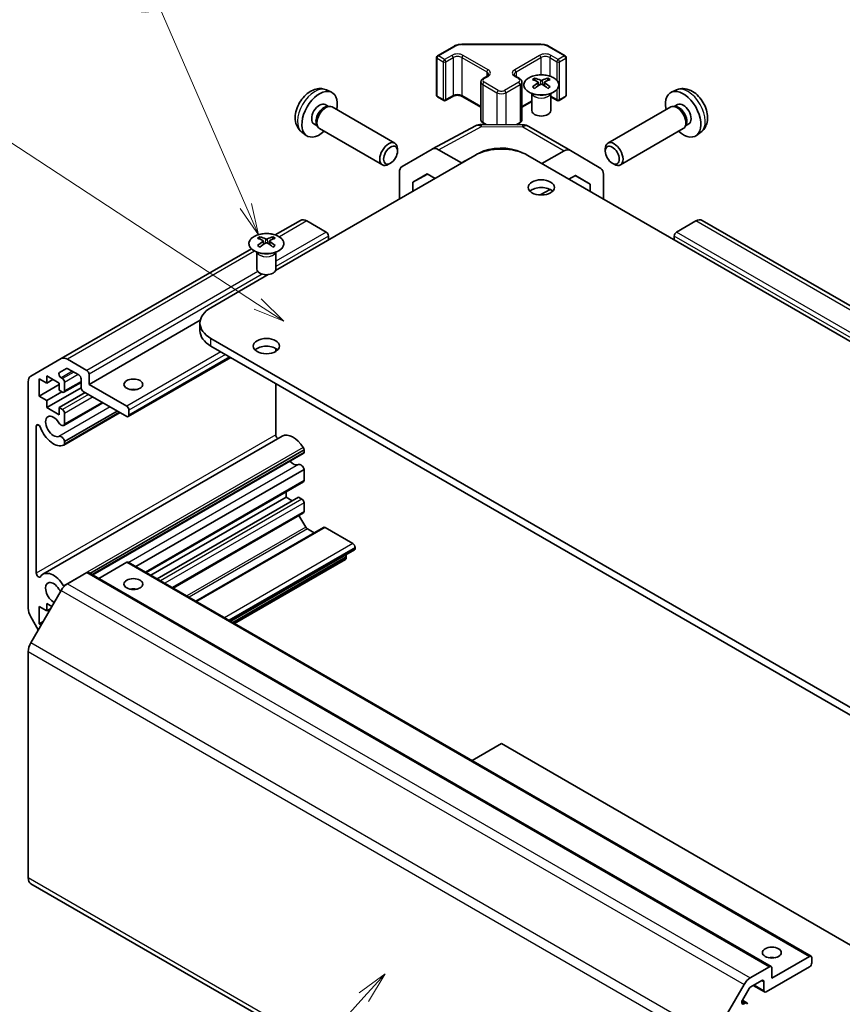
# Model space of a CAD drawing. Units: millimetres. Extents: x 29 to 4195, y 1 to 578.
# Drawn here: x 492 to 623, y 230 to 387 of the extents above; entities that cross this region are included whole.
import ezdxf

# ---------------------------------------------------------------- set-up
doc = ezdxf.new("R2010")
doc.units = ezdxf.units.MM
doc.header["$LTSCALE"] = 2
for name, color, linetype, lineweight in [('Symbol (TK)', 100, 'Continuous', 18), ('Visible (ISO)', 7, 'Continuous', 35), ('Visible Narrow (ISO)', 7, 'Continuous', 25)]:
    doc.layers.add(name, color=color, linetype=linetype, lineweight=lineweight)
doc.styles.add('Note Text (TK2)', font='txt')

# ---------------------------------------------------------------- blocks, each defined once
blk = doc.blocks.new('バルーン2')
at = {"layer": 'Symbol (TK)', "color": 100}
for p, q in [((275.225, 117.256), (273.172, 115.744)), ((273.542, 115.408), (275.225, 117.256)), ((273.912, 115.071), (275.225, 117.256)), ((273.542, 115.408), (253.071, 92.918))]:
    blk.add_line(p, q, dxfattribs=at)
at = {"layer": 'Symbol (TK)'}
blk.add_circle((251.058, 90.705), 3, dxfattribs=at)
at = {"layer": 'Symbol (TK)', "color": 7, "insert": (251.058, 90.682), "char_height": 2, "attachment_point": 5, "style": 'Note Text (TK2)'}
blk.add_mtext('1', dxfattribs=at)
blk = doc.blocks.new('バルーン6')
at = {"layer": 'Symbol (TK)', "color": 100}
for p, q in [((264.125, 178.514), (257.285, 194.239)), ((263.667, 178.315), (265.122, 176.222)), ((264.125, 178.514), (265.122, 176.222)), ((265.122, 176.222), (264.584, 178.714))]:
    blk.add_line(p, q, dxfattribs=at)
at = {"layer": 'Symbol (TK)'}
blk.add_circle((256.093, 196.98), 3, dxfattribs=at)
at = {"layer": 'Symbol (TK)', "color": 7, "insert": (256.093, 196.963), "char_height": 2, "attachment_point": 5, "style": 'Note Text (TK2)'}
blk.add_mtext('7', dxfattribs=at)
blk = doc.blocks.new('バルーン7')
at = {"layer": 'Symbol (TK)', "color": 100}
for p, q in [((265.059, 170.686), (244.063, 184.427)), ((265.059, 170.686), (267.151, 169.317)), ((267.151, 169.317), (265.333, 171.105)), ((264.785, 170.268), (267.151, 169.317))]:
    blk.add_line(p, q, dxfattribs=at)
at = {"layer": 'Symbol (TK)'}
blk.add_circle((241.561, 186.065), 3, dxfattribs=at)
at = {"layer": 'Symbol (TK)', "color": 7, "insert": (241.561, 186.059), "char_height": 2, "attachment_point": 5, "style": 'Note Text (TK2)'}
blk.add_mtext('5', dxfattribs=at)

msp = doc.modelspace()

# ---------------------------------------------------------------- linework, layer by layer
at = {"layer": 'Visible (ISO)'}
for p, q in [((558.8103, 380.9835), (561.4065, 382.4824)), ((562.7586, 382.81), (575.2438, 382.81)), ((576.5959, 382.4824), (579.1921, 380.9835)), ((558.6603, 380.7237), (558.6603, 374.6816)), ((579.3421, 380.7237), (579.3421, 374.6816)), ((566.0935, 377.3501), (566.7299, 377.7175)), ((571.2725, 377.7175), (571.9089, 377.3501)), ((574.3398, 377.4186), (574.3398, 377.0417)), ((576.3905, 377.4186), (576.3905, 377.0417)), ((541.0901, 375.5421), (541.8823, 375.1915)), ((565.7385, 376.8045), (565.7385, 370.7624)), ((572.2639, 376.8045), (572.2639, 370.7624)), ((574.8592, 376.759), (574.9175, 376.2153)), ((575.048, 376.3058), (574.8985, 376.3921)), ((575.8318, 376.3921), (575.6823, 376.3058)), ((575.8712, 376.759), (575.8128, 376.2153)), ((596.9123, 375.5421), (596.1201, 375.1915)), ((558.8103, 374.4218), (559.8002, 373.8502)), ((560.1002, 373.8502), (561.2316, 374.5034)), ((562.7701, 374.5034), (565.7385, 372.7896)), ((573.9195, 374.8604), (573.8647, 374.9676)), ((573.8651, 374.9669), (573.8651, 372.2342)), ((576.8108, 374.8604), (576.8656, 374.9676)), ((576.8652, 374.9669), (576.8652, 372.2342)), ((576.8652, 374.4489), (577.9022, 373.8502)), ((578.2022, 373.8502), (579.1921, 374.4218)), ((540.9024, 373.2087), (541.4257, 372.9066)), ((541.2154, 372.8948), (541.5815, 372.9154)), ((541.9998, 372.8231), (552.0198, 367.038)), ((572.2639, 372.7896), (573.8651, 373.7141)), ((596.0026, 372.8231), (585.9826, 367.038)), ((596.787, 372.8948), (596.4209, 372.9154)), ((597.0999, 373.2087), (596.5767, 372.9066)), ((539.1172, 370.1165), (539.6404, 369.8145)), ((539.5455, 370.0024), (539.7108, 369.6751)), ((539.9998, 369.359), (550.0198, 363.5739)), ((557.9989, 366.1128), (564.8597, 369.802)), ((565.827, 370.0404), (572.4193, 369.974)), ((566.0935, 370.2168), (566.4092, 370.0345)), ((571.5043, 369.9832), (571.9089, 370.2168)), ((573.3992, 369.7061), (580.0055, 365.892)), ((598.0026, 369.359), (587.9826, 363.5739)), ((598.4569, 370.0024), (598.2916, 369.6751)), ((598.8852, 370.1165), (598.362, 369.8145)), ((537.1902, 368.7873), (537.8899, 368.2766)), ((600.8122, 368.7873), (600.1125, 368.2766)), ((552.4341, 365.7721), (552.434, 366.1229)), ((553.1519, 363.3146), (557.9813, 366.1029)), ((562.6372, 363.893), (558.9812, 366.0039)), ((585.5683, 365.7721), (585.5684, 366.1229)), ((532.9948, 346.751), (564.7586, 365.0898)), ((562.6372, 363.893), (564.0256, 364.6666)), ((565.1946, 365.318), (565.4657, 365.469)), ((686.0274, 299.9742), (573.2438, 365.0898)), ((579.0302, 365.8069), (575.4535, 363.814)), ((580.0142, 365.8869), (584.8591, 362.9911)), ((551.3233, 363.8481), (551.0195, 363.6728)), ((562.6372, 363.8651), (562.6372, 363.893)), ((586.6791, 363.8481), (586.9829, 363.6728)), ((552.7377, 358.1496), (552.7377, 362.3992)), ((554.8594, 360.8353), (557.1531, 362.1596)), ((557.2346, 362.1125), (554.8594, 360.8353)), ((557.1531, 362.1596), (558.4182, 361.4292)), ((579.7722, 361.3206), (580.8252, 361.9074)), ((583.1433, 360.5219), (580.7837, 361.8842)), ((580.8252, 361.9074), (583.1433, 360.5219)), ((585.2646, 358.1496), (585.2646, 362.0807)), ((554.8594, 359.3745), (554.8594, 360.8353)), ((583.1433, 360.5219), (583.1433, 359.3743)), ((575.2083, 358.7777), (576.7842, 359.6557)), ((536.9793, 354.7261), (532.9474, 352.3983)), ((541.0705, 352.8424), (537.9793, 354.627)), ((600.0231, 354.627), (596.9319, 352.8424)), ((709.9175, 291.8559), (601.0231, 354.7261)), ((530.4992, 352.1072), (530.4992, 351.7303)), ((532.5498, 352.1072), (532.5498, 351.7303)), ((541.424, 351.6176), (541.424, 352.23)), ((596.5784, 352.23), (596.5784, 351.6176)), ((531.0185, 351.4476), (531.0769, 350.9039)), ((531.2074, 350.9944), (531.0579, 351.0807)), ((531.9912, 351.0807), (531.8416, 350.9944)), ((532.0305, 351.4476), (531.9722, 350.9039)), ((529.1284, 350.1934), (498.7955, 332.6807)), ((530.0789, 349.549), (530.0241, 349.6563)), ((530.0245, 349.6555), (530.0245, 346.9228)), ((532.9702, 349.549), (533.025, 349.6563)), ((533.0246, 349.6555), (533.0246, 346.9228)), ((522.6857, 340.799), (531.8221, 346.0739)), ((520.9775, 338.7922), (503.2403, 328.5516)), ((520.9283, 338.3495), (520.9283, 337.1248)), ((635.4692, 270.7845), (522.6857, 335.9001)), ((522.6857, 334.6753), (635.4692, 269.5597)), ((533.0095, 333.818), (533.0095, 334.3079)), ((493.9671, 329.893), (498.7955, 332.6807)), ((499.7955, 332.5816), (502.8867, 330.797)), ((525.8373, 332.8557), (509.5007, 323.4237)), ((496.4874, 329.9192), (496.4874, 328.7761)), ((498.4673, 328.7761), (496.4874, 329.9192)), ((499.6334, 331.086), (498.5374, 330.4532)), ((501.6139, 330.0621), (499.8834, 331.0612)), ((503.2403, 330.1846), (503.2403, 328.5516)), ((493.5529, 292.8531), (493.5529, 328.9774)), ((495.2853, 329.4701), (495.2853, 326.6941)), ((496.4874, 328.7761), (495.2853, 329.4701)), ((498.4673, 328.5312), (495.2853, 326.6941)), ((497.4773, 329.3477), (496.4874, 328.7761)), ((498.4673, 327.633), (498.4673, 328.7761)), ((498.7874, 329.6119), (498.9976, 329.4906)), ((501.9675, 328.8724), (499.2476, 327.3021)), ((499.3512, 328.8782), (499.3512, 327.531)), ((501.9675, 328.0617), (501.9675, 329.4497)), ((503.2403, 328.5516), (509.2507, 325.0815)), ((533.0095, 320.517), (533.0095, 328.7149)), ((501.9691, 328.0218), (496.4874, 324.8569)), ((498.8916, 327.3881), (496.4874, 326)), ((498.9976, 327.3268), (498.4673, 327.633)), ((502.6392, 327.2656), (498.4673, 324.8569)), ((509.2507, 323.4485), (502.321, 327.4493)), ((495.2853, 326.6941), (496.4874, 326)), ((496.4874, 326), (496.4874, 324.8569)), ((505.4634, 325.635), (499.2155, 322.0278)), ((505.3809, 325.6827), (499.3512, 322.2014)), ((496.4874, 324.8569), (498.4673, 323.7138)), ((498.4673, 324.8569), (498.9976, 324.5508)), ((498.4673, 323.7138), (498.4673, 324.8569)), ((508.1926, 324.0593), (499.2155, 318.8764)), ((507.7464, 324.317), (499.3512, 319.47)), ((499.3512, 323.9384), (499.3512, 322.2014)), ((508.1101, 324.107), (499.3513, 319.0501)), ((509.6042, 324.4691), (509.6042, 323.6526)), ((494.8257, 321.8892), (494.8257, 298.4716)), ((534.0671, 320.3102), (495.8834, 298.2648)), ((499.3512, 319.47), (499.3513, 319.0501)), ((537.535, 318.1305), (503.3961, 298.4204)), ((537.5349, 317.7107), (503.7596, 298.2105)), ((537.3993, 317.5371), (503.8421, 298.1628)), ((537.5349, 317.7107), (537.535, 318.1305)), ((537.5349, 314.9792), (510.7213, 299.4984)), ((537.5349, 313.2423), (537.5349, 314.9792)), ((537.4314, 313.0134), (512.372, 298.5453)), ((534.6712, 310.5682), (534.6712, 311.4198)), ((534.6712, 310.5682), (513.1094, 298.1196)), ((536.6511, 310.5682), (514.0994, 297.548)), ((535.6611, 309.9967), (534.6712, 310.5682)), ((537.1814, 310.2621), (536.6511, 310.5682)), ((537.5349, 308.3025), (537.5349, 309.6497)), ((537.4314, 308.0736), (516.65, 296.0754)), ((537.8172, 305.7688), (536.7227, 307.6644)), ((540.6257, 305.7453), (520.2635, 293.9892)), ((539.1383, 304.8865), (538.0672, 305.5049)), ((545.3131, 303.1585), (540.8757, 305.7205)), ((545.5631, 302.154), (525.8424, 290.7682)), ((545.6667, 302.3829), (545.6667, 302.5462)), ((509.2507, 300.1783), (504.8009, 297.6093)), ((509.5007, 300.2031), (618.3951, 237.3329)), ((544.1489, 300.6435), (526.4434, 290.4212)), ((544.2525, 300.8724), (544.2525, 301.0357)), ((502.8867, 298.5453), (499.7955, 296.7606)), ((503.1367, 298.5701), (612.0312, 235.6999)), ((498.7955, 295.705), (493.9671, 287.3419)), ((495.2853, 293.136), (495.2853, 290.36)), ((496.4874, 292.442), (495.2853, 293.136)), ((496.4874, 293.5851), (496.4874, 292.442)), ((497.3006, 293.1156), (496.4874, 293.5851)), ((497.1238, 292.8094), (496.4874, 292.442)), ((495.1557, 289.4006), (493.9671, 291.4592)), ((495.9217, 290.7274), (495.2853, 290.36)), ((495.2853, 290.36), (495.6035, 290.1762)), ((493.5529, 285.9481), (493.5529, 249.8237)), ((564.3216, 268.5522), (569.0012, 271.2539)), ((675.7036, 209.6493), (569.0012, 271.2539)), ((493.9671, 248.9081), (602.8616, 186.0379)), ((612.1347, 233.838), (618.1451, 237.3081)), ((608.69, 233.8904), (611.7812, 235.6751)), ((618.1451, 235.6751), (611.2155, 231.6743)), ((618.4987, 237.104), (618.4987, 236.2875)), ((612.1347, 235.471), (612.1347, 233.838)), ((602.8616, 224.4717), (607.69, 232.8348)), ((610.5084, 233.4706), (608.7779, 232.4714)), ((609.1598, 232.692), (610.9655, 231.6495)), ((610.8619, 231.8784), (610.8619, 233.2664)), ((608.5279, 232.2075), (607.4318, 230.3092)), ((607.4334, 230.3119), (608.1421, 229.9027)), ((607.6818, 229.7566), (607.8921, 229.878))]:
    msp.add_line(p, q, dxfattribs=at)
for centre, radius, start, end in [((558.9603, 380.7237), 0.3, 120, 180), ((579.0421, 380.7237), 0.3, 0, 60), ((558.9603, 374.6816), 0.3, 180, 240), ((559.9502, 374.11), 0.3, 240, 300), ((578.0522, 374.11), 0.3, 240, 300), ((579.0421, 374.6816), 0.3, 300, 0), ((565.8069, 368.0405), 2, 89.422611, 118.268301), ((572.3992, 367.9741), 2, 60, 89.422611)]:
    msp.add_arc(centre, radius, start, end, dxfattribs=at)
for centre, major_axis, ratio, start_param, end_param in [((574.5994, 370.9821), (3.2043, 6.7271), 0.62547267, 0.69994966, 0.77562357), ((575.6169, 370.7882), (-4.2226, 6.2245), 0.52483389, 5.52432463, 5.6901366), ((575.1134, 370.4975), (3.2346, -6.7906), 0.62547267, 2.47033009, 2.63614206), ((575.6169, 370.4975), (3.2346, 6.7906), 0.62547267, 0.5054506, 0.67126257), ((575.1134, 370.7882), (-4.2226, -6.2245), 0.52483389, 3.73464136, 3.90045333), ((576.1309, 370.9821), (3.2043, -6.7271), 0.62547267, 2.36596909, 2.44164299), ((540.0098, 371.6626), (2, 3.4641), 0.57735027, 5.23598776, 10.47197551), ((575.6169, 370.4975), (3.2346, 6.7906), 0.62547267, 0.80431066, 0.97012263), ((574.5994, 370.0979), (-4.183, 6.1663), 0.52483389, 5.41996363, 5.49563754), ((575.1134, 370.7882), (-4.2226, -6.2245), 0.52483389, 4.03350142, 4.19931339), ((575.6169, 370.7882), (-4.2226, 6.2245), 0.52483389, 5.22546457, 5.39127654), ((575.1134, 370.4975), (3.2346, -6.7906), 0.62547267, 2.17147002, 2.33728199), ((576.1309, 370.0979), (-4.183, -6.1663), 0.52483389, 3.92914042, 4.00481433), ((597.9926, 371.6626), (2, -3.4641), 0.57735027, 5.23598776, 10.47197551), ((540.0098, 371.6626), (0.8926, 1.5461), 0.57735027, 0, 3.14159264), ((540.6961, 371.2664), (0.8926, 1.5461), 0.57735027, 0.36144194, 2.78015071), ((540.9998, 371.0911), (1, 1.7321), 0.57735027, 0, 3.14159265), ((597.0026, 371.0911), (1, -1.7321), 0.57735027, 0, 3.14159265), ((597.3063, 371.2664), (0.8926, -1.5461), 0.57735027, 0.36144194, 2.78015071), ((597.9926, 371.6626), (0.8926, -1.5461), 0.57735027, 0, 3.14159265), ((575.3652, 372.2342), (-1.5, 0), 0.57735027, 0, 3.14159265), ((551.0198, 365.306), (1, 1.7321), 0.57735027, 5.49801994, 10.20994333), ((558.9816, 364.3704), (-1.0003, 1.7326), 0.57717444, 5.49793944, 6.28318531), ((569.0012, 362.6403), (6, 0), 0.57735027, 0.78539816, 2.35619449), ((569.0012, 363.4278), (-4.9998, 0.0743), 0.56718765, 4.0169474, 5.50621443), ((579.0055, 364.1599), (1, 1.7321), 0.57735027, 6.27445866, 7.05113018), ((586.9826, 365.306), (1, -1.7321), 0.57735027, 5.49801994, 10.20994333), ((554.1522, 361.5821), (-1.0003, 1.7326), 0.57717444, 0, 0.78524587), ((583.8504, 361.2642), (1, 1.7321), 0.57735027, 5.49778714, 6.27445866), ((575.3652, 358.762), (-2.1, 0), 0.57735027, 3.67106299, 5.75371497), ((537.9793, 352.9941), (-1, 1.7321), 0.57735027, 5.49778714, 6.28318531), ((600.0231, 352.9941), (1, 1.7321), 0.57735027, 0, 0.78539816), ((530.7588, 345.6707), (3.2043, 6.7271), 0.62547267, 0.69994966, 0.77562357), ((531.7763, 345.4768), (-4.2226, 6.2245), 0.52483389, 5.52432463, 5.6901366), ((531.2728, 345.1861), (3.2346, -6.7906), 0.62547267, 2.47033009, 2.63614206), ((531.7763, 345.1861), (3.2346, 6.7906), 0.62547267, 0.5054506, 0.67126257), ((531.2728, 345.4768), (-4.2226, -6.2245), 0.52483389, 3.73464136, 3.90045333), ((532.2903, 345.6707), (3.2043, -6.7271), 0.62547267, 2.36596909, 2.44164299), ((541.0705, 352.4341), (-0.25, 0.433), 0.57735027, 3.92699082, 5.49778714), ((596.9319, 352.4341), (-0.25, -0.433), 0.57735027, 3.92699082, 5.49778714), ((531.7763, 345.1861), (3.2346, 6.7906), 0.62547267, 0.80431066, 0.97012263), ((530.7588, 344.7865), (-4.183, 6.1663), 0.52483389, 5.41996363, 5.49563754), ((531.2728, 345.4768), (-4.2226, -6.2245), 0.52483389, 4.03350142, 4.19931339), ((531.7763, 345.4768), (-4.2226, 6.2245), 0.52483389, 5.22546457, 5.39127654), ((531.2728, 345.1861), (3.2346, -6.7906), 0.62547267, 2.17147002, 2.33728199), ((532.2903, 344.7865), (-4.183, -6.1663), 0.52483389, 3.92914042, 4.00481433), ((531.5245, 346.9228), (-1.5, 0), 0.57735027, 0, 3.14159265), ((526.9283, 338.3495), (-6, 0), 0.57735027, 5.49778714, 7.06858347), ((526.9283, 337.1248), (-6, 0), 0.57735027, 0, 0.78539816), ((531.5245, 333.4506), (-2.1, 0), 0.57735027, 3.67106299, 5.75371497), ((499.7955, 330.9486), (-1, 1.7321), 0.57735027, 5.49778714, 6.28318531), ((494.9671, 328.161), (-1, 1.7321), 0.57735027, 0, 0.78539816), ((498.7874, 330.0202), (-0.25, 0.433), 0.57735027, 0, 2.35619449), ((499.8834, 330.653), (-0.25, 0.433), 0.57735027, 5.49778714, 6.28318531), ((501.6139, 329.6539), (-0.25, 0.433), 0.57735027, 3.92699082, 5.49778714), ((502.8867, 330.3887), (0.25, -0.433), 0.57735027, 0.78539816, 2.35619449), ((498.9976, 329.0823), (0.25, -0.433), 0.57735027, 0.78539816, 2.35619449), ((498.9976, 327.7351), (0.25, -0.433), 0.57735027, 5.49778714, 7.06858347), ((502.321, 327.8576), (-0.25, 0.433), 0.57735027, 0.78539816, 2.35619449), ((510.3113, 326.9186), (-1.5, 0), 0.57735027, 4.37255207, 5.05222589), ((497.5834, 321.8563), (-0.9, 1.5588), 0.57735027, 4.76335631, 9.37381063), ((498.9976, 324.1425), (0.25, -0.433), 0.57735027, 0.78539816, 2.35619449), ((509.2507, 324.6732), (0.25, -0.433), 0.57735027, 0.78539816, 2.35619449), ((509.2507, 323.8567), (0.25, -0.433), 0.57735027, 5.49778714, 7.06858347), ((495.1791, 321.6852), (-0.2499, 0.4328), 0.57735027, 4.43873059, 7.06858347), ((498.8155, 322.7206), (0.4, -0.6928), 0.57735027, 4.76335631, 6.74144068), ((497.5834, 321.8563), (1.7001, -2.9446), 0.57735027, 4.43873059, 6.23221797), ((533.3628, 320.313), (-0.2499, 0.4328), 0.57735027, 0.78539816, 2.35974207), ((535.7672, 317.3656), (-1.7001, 2.9446), 0.57735027, 4.76335631, 6.28318531), ((498.8155, 319.5693), (-0.4, 0.6928), 0.57735027, 4.25413361, 6.23221797), ((498.8155, 319.5693), (0.4001, -0.6929), 0.57735027, 6.23221797, 6.74144068), ((536.9993, 318.2299), (-0.4001, 0.6929), 0.57735027, 4.25413361, 4.76335631), ((536.9993, 318.2299), (0.4, -0.6928), 0.57735027, 0, 0.45825537), ((535.7672, 317.3656), (0.9, -1.5588), 0.57735027, 5.09232045, 6.23221797), ((536.9993, 315.0786), (-0.4, 0.6928), 0.57735027, 4.25413361, 6.23221797), ((537.1814, 313.4464), (0.25, -0.433), 0.57735027, 0, 0.78539816), ((537.1814, 309.8538), (-0.25, 0.433), 0.57735027, 3.92699082, 5.49778714), ((537.1814, 308.5066), (0.25, -0.433), 0.57735027, 0, 0.78539816), ((538.0672, 305.9131), (-0.25, 0.433), 0.57735027, 1.57079633, 2.35619449), ((540.8757, 305.3122), (-0.25, 0.433), 0.57735027, 5.49778714, 6.28318531), ((545.3131, 302.7503), (-0.25, 0.433), 0.57735027, 3.92699082, 5.49778714), ((545.3131, 302.587), (0.25, -0.433), 0.57735027, 0, 0.78539816), ((509.2507, 299.7701), (0.25, 0.433), 0.57735027, 0, 0.78539816), ((543.8989, 301.0765), (0.25, -0.433), 0.57735027, 0, 0.78539816), ((543.8989, 301.2398), (-0.25, 0.433), 0.57735027, 3.92699082, 4.63153974), ((495.1791, 298.2676), (0.2499, -0.4328), 0.57735027, 3.92699082, 6.55684369), ((497.5834, 295.3202), (-1.7001, 2.9446), 0.57735027, 4.76335631, 6.55684369), ((502.8867, 298.1371), (0.25, 0.433), 0.57735027, 0, 0.78539816), ((497.5834, 295.3202), (-0.9, 1.5588), 0.57735027, 4.76335631, 8.72463226), ((498.8155, 296.1845), (-0.4, 0.6928), 0.57735027, 1.62176366, 2.20207114), ((499.7955, 295.1277), (-1, -1.7321), 0.57735027, 3.92699082, 4.71238898), ((498.8155, 296.1845), (0.4001, -0.6929), 0.57735027, 1.45042914, 1.62176366), ((510.3113, 295.0752), (-1.5, 0), 0.57735027, 4.37255207, 5.05222589), ((494.9671, 292.0366), (-1, 1.7321), 0.57735027, 0.78539816, 1.57079633), ((494.9671, 286.7646), (-1, -1.7321), 0.57735027, 4.71238898, 5.49778714), ((494.9671, 250.6402), (-1, -1.7321), 0.57735027, 5.49778714, 6.28318531), ((612.1347, 236.2875), (-1.5, 0), 0.57735027, 4.37255207, 5.05222589), ((618.1451, 236.8998), (0.25, 0.433), 0.57735027, 5.49778714, 7.06858347), ((611.7812, 235.2669), (0.25, 0.433), 0.57735027, 5.49778714, 7.06858347), ((618.1451, 236.0833), (-0.25, -0.433), 0.57735027, 0.78539816, 2.35619449), ((608.69, 232.2574), (1, 1.7321), 0.57735027, 0.78539816, 1.57079633), ((608.7779, 232.0632), (-0.25, -0.433), 0.57735027, 3.92699082, 4.71238898), ((610.5084, 233.0623), (0.25, 0.433), 0.57735027, 5.49778714, 7.06858347), ((611.2155, 232.0825), (-0.25, -0.433), 0.57735027, 5.49778714, 7.06858347), ((607.6818, 230.1648), (-0.25, -0.433), 0.57735027, 4.71238898, 7.06858347), ((607.8921, 229.4697), (0.25, 0.433), 0.57735027, 5.49778714, 7.06858347)]:
    msp.add_ellipse(centre, major_axis=major_axis, ratio=ratio, start_param=start_param, end_param=end_param, dxfattribs=at)
for centre, major_axis in [((551.3235, 365.1306), (-0.7853, -1.3602)), ((586.6789, 365.1306), (0.7853, -1.3602)), ((575.3652, 359.9867), (2.1, 0)), ((531.5245, 334.6753), (2.1, 0)), ((510.3113, 328.5516), (-1.5, 0)), ((510.3113, 296.7082), (1.5, 0)), ((612.1347, 237.9205), (1.5, 0))]:
    msp.add_ellipse(centre, major_axis=major_axis, ratio=0.57735027, dxfattribs=at)
for points, knots in [([(561.4065, 382.4824), (561.4812, 382.5255), (561.5604, 382.5645), (561.7262, 382.634), (561.8127, 382.6646), (561.9915, 382.7172), (562.0837, 382.7392), (562.2721, 382.7745), (562.3682, 382.7878), (562.5624, 382.8056), (562.6605, 382.81), (562.7586, 382.81)], [4.71238898, 4.71238898, 4.71238898, 4.71238898, 4.869468613, 4.869468613, 5.026548246, 5.026548246, 5.183627878, 5.183627878, 5.340707511, 5.340707511, 5.497787144, 5.497787144, 5.497787144, 5.497787144]), ([(575.2438, 382.81), (575.3419, 382.81), (575.44, 382.8056), (575.6342, 382.7878), (575.7303, 382.7745), (575.9187, 382.7392), (576.0109, 382.7172), (576.1897, 382.6646), (576.2762, 382.634), (576.442, 382.5645), (576.5212, 382.5255), (576.5959, 382.4824)], [5.497787144, 5.497787144, 5.497787144, 5.497787144, 5.654866776, 5.654866776, 5.811946409, 5.811946409, 5.969026042, 5.969026042, 6.126105675, 6.126105675, 6.283185307, 6.283185307, 6.283185307, 6.283185307]), ([(565.7385, 376.8045), (565.7385, 376.8528), (565.7452, 376.9011), (565.7704, 376.993), (565.7887, 377.0365), (565.8338, 377.1165), (565.8604, 377.1532), (565.9192, 377.2198), (565.9514, 377.2498), (566.0196, 377.304), (566.0558, 377.3283), (566.0935, 377.3501)], [3.926990817, 3.926990817, 3.926990817, 3.926990817, 4.08407045, 4.08407045, 4.241150082, 4.241150082, 4.398229715, 4.398229715, 4.555309348, 4.555309348, 4.71238898, 4.71238898, 4.71238898, 4.71238898]), ([(566.7299, 377.7175), (566.7662, 377.7385), (566.7983, 377.7603), (566.8531, 377.8039), (566.8759, 377.8256), (566.9122, 377.8667), (566.9257, 377.8861), (566.9454, 377.9211), (566.9515, 377.9365), (566.9591, 377.9641), (566.9606, 377.9763), (566.9606, 377.9884)], [4.71238898, 4.71238898, 4.71238898, 4.71238898, 4.869468613, 4.869468613, 5.026548246, 5.026548246, 5.183627878, 5.183627878, 5.340707511, 5.340707511, 5.497787144, 5.497787144, 5.497787144, 5.497787144]), ([(571.0418, 377.9884), (571.0418, 377.9763), (571.0433, 377.9641), (571.0509, 377.9365), (571.057, 377.9211), (571.0767, 377.8861), (571.0902, 377.8667), (571.1265, 377.8256), (571.1493, 377.8039), (571.2041, 377.7603), (571.2362, 377.7385), (571.2725, 377.7175)], [2.35619449, 2.35619449, 2.35619449, 2.35619449, 2.513274123, 2.513274123, 2.670353756, 2.670353756, 2.827433388, 2.827433388, 2.984513021, 2.984513021, 3.141592654, 3.141592654, 3.141592654, 3.141592654]), ([(571.9089, 377.3501), (571.9466, 377.3283), (571.9827, 377.304), (572.051, 377.2498), (572.0832, 377.2198), (572.142, 377.1532), (572.1686, 377.1165), (572.2136, 377.0365), (572.232, 376.993), (572.2572, 376.9011), (572.2639, 376.8528), (572.2639, 376.8045)], [0, 0, 0, 0, 0.157079633, 0.157079633, 0.314159265, 0.314159265, 0.471238898, 0.471238898, 0.628318531, 0.628318531, 0.785398163, 0.785398163, 0.785398163, 0.785398163]), ([(577.3311, 375.184), (577.5414, 375.3055), (577.718, 375.4466), (577.9852, 375.7543), (578.0759, 375.9207), (578.1619, 376.2613), (578.1575, 376.4352), (578.0549, 376.7732), (577.9567, 376.9371), (577.6762, 377.2394), (577.4934, 377.3775), (577.0619, 377.6137), (576.8132, 377.7116), (576.2752, 377.8571), (575.986, 377.9047), (575.3963, 377.9449), (575.096, 377.9375), (574.5144, 377.8684), (574.2333, 377.8068), (573.7186, 377.6353), (573.4852, 377.5256), (573.0897, 377.2688), (572.9277, 377.1218), (572.692, 376.8056), (572.6183, 376.6364), (572.5668, 376.2937), (572.5887, 376.1204), (572.7249, 375.7866), (572.8395, 375.6262), (573.1502, 375.3338), (573.3466, 375.202), (573.8013, 374.9808), (574.0594, 374.8915), (574.6112, 374.7644), (574.9047, 374.7266), (575.4974, 374.7064), (575.7965, 374.7239), (576.3701, 374.8125), (576.6445, 374.8836), (577.0504, 375.0377), (577.1975, 375.1069), (577.3311, 375.184)], [0, 0, 0, 0, 0.32060968, 0.32060968, 0.64072744, 0.64072744, 0.95891785, 0.95891785, 1.27728737, 1.27728737, 1.59750072, 1.59750072, 1.91811185, 1.91811185, 2.23863588, 2.23863588, 2.55908567, 2.55908567, 2.87954744, 2.87954744, 3.20010105, 3.20010105, 3.52069551, 3.52069551, 3.84055924, 3.84055924, 4.15845831, 4.15845831, 4.47722405, 4.47722405, 4.79759961, 4.79759961, 5.11820536, 5.11820536, 5.43871051, 5.43871051, 5.75915574, 5.75915574, 6.07962925, 6.07962925, 6.28318531, 6.28318531, 6.28318531, 6.28318531]), ([(575.2223, 377.0731), (575.2403, 377.0642), (575.263, 377.0565), (575.3128, 377.0463), (575.3398, 377.0438), (575.3905, 377.0438), (575.4175, 377.0463), (575.4673, 377.0565), (575.49, 377.0642), (575.508, 377.0731)], [0.0307191633, 0.0307191633, 0.0307191633, 0.0307191633, 0.0383195288, 0.0383195288, 0.0459198942, 0.0459198942, 0.0535202597, 0.0535202597, 0.0611206252, 0.0611206252, 0.0611206252, 0.0611206252]), ([(541.0901, 375.5421), (540.8345, 375.6552), (540.5632, 375.72), (540.0023, 375.7657), (539.7158, 375.7362), (539.1121, 375.5926), (538.8065, 375.4585), (538.1752, 375.0857), (537.8637, 374.8275), (537.293, 374.2298), (537.038, 373.8859), (536.613, 373.1541), (536.4423, 372.7669), (536.1988, 371.9609), (536.1259, 371.5419), (536.1219, 370.7036), (536.1825, 370.2812), (536.4816, 369.5599), (536.6713, 369.2589), (537.0124, 368.9272), (537.0987, 368.8541), (537.1902, 368.7873)], [3.98889417, 3.98889417, 3.98889417, 3.98889417, 4.19385403, 4.19385403, 4.4264439, 4.4264439, 4.7238013, 4.7238013, 5.09906125, 5.09906125, 5.49348614, 5.49348614, 5.8833225, 5.8833225, 6.2775903, 6.2775903, 6.65189618, 6.65189618, 6.92355847, 6.92355847, 7.00668012, 7.00668012, 7.00668012, 7.00668012]), ([(574.8009, 376.6649), (574.8186, 376.6766), (574.8341, 376.6909), (574.8545, 376.7212), (574.8595, 376.7372), (574.8595, 376.7665), (574.8545, 376.7817), (574.8341, 376.8088), (574.8186, 376.8208), (574.8009, 376.8298)], [0.0307191633, 0.0307191633, 0.0307191633, 0.0307191633, 0.0383195288, 0.0383195288, 0.0459198942, 0.0459198942, 0.0535202597, 0.0535202597, 0.0611206252, 0.0611206252, 0.0611206252, 0.0611206252]), ([(575.508, 376.4215), (575.49, 376.4331), (575.4673, 376.4432), (575.4175, 376.4566), (575.3905, 376.4599), (575.3398, 376.4599), (575.3128, 376.4566), (575.263, 376.4432), (575.2403, 376.4331), (575.2223, 376.4215)], [0.0307191633, 0.0307191633, 0.0307191633, 0.0307191633, 0.0383195288, 0.0383195288, 0.0459198942, 0.0459198942, 0.0535202597, 0.0535202597, 0.0611206252, 0.0611206252, 0.0611206252, 0.0611206252]), ([(575.9294, 376.8298), (575.9117, 376.8208), (575.8963, 376.8088), (575.8758, 376.7817), (575.8708, 376.7665), (575.8708, 376.7372), (575.8758, 376.7212), (575.8963, 376.6909), (575.9117, 376.6766), (575.9294, 376.6649)], [0.0307191633, 0.0307191633, 0.0307191633, 0.0307191633, 0.0383195288, 0.0383195288, 0.0459198942, 0.0459198942, 0.0535202597, 0.0535202597, 0.0611206252, 0.0611206252, 0.0611206252, 0.0611206252]), ([(600.8122, 368.7873), (601.0379, 368.9521), (601.2297, 369.1547), (601.5497, 369.6176), (601.6674, 369.8805), (601.8449, 370.4751), (601.8816, 370.8068), (601.8744, 371.5398), (601.8066, 371.9388), (601.5742, 372.7318), (601.4039, 373.1246), (600.9826, 373.8586), (600.7327, 374.2), (600.1564, 374.8139), (599.83, 375.0865), (599.106, 375.5092), (598.7099, 375.6679), (597.9357, 375.7695), (597.5801, 375.7557), (597.1223, 375.6261), (597.0159, 375.588), (596.9123, 375.5421)], [2.41809785, 2.41809785, 2.41809785, 2.41809785, 2.6230577, 2.6230577, 2.85564758, 2.85564758, 3.15300497, 3.15300497, 3.52826493, 3.52826493, 3.92268981, 3.92268981, 4.31252618, 4.31252618, 4.70679398, 4.70679398, 5.08109985, 5.08109985, 5.35276215, 5.35276215, 5.43588379, 5.43588379, 5.43588379, 5.43588379]), ([(561.2316, 374.5034), (561.2946, 374.5398), (561.3705, 374.5735), (561.5432, 374.6297), (561.6405, 374.6518), (561.8467, 374.6799), (561.9558, 374.6855), (562.1722, 374.6786), (562.2795, 374.6659), (562.4789, 374.6245), (562.571, 374.5959), (562.6945, 374.5438), (562.7343, 374.524), (562.7701, 374.5034)], [4.71238898, 4.71238898, 4.71238898, 4.71238898, 4.98463482, 4.98463482, 5.26573517, 5.26573517, 5.55358161, 5.55358161, 5.84310904, 5.84310904, 6.12880282, 6.12880282, 6.28318531, 6.28318531, 6.28318531, 6.28318531]), ([(565.7385, 370.7624), (565.7385, 370.714), (565.7452, 370.6657), (565.7704, 370.5739), (565.7887, 370.5304), (565.8338, 370.4503), (565.8604, 370.4137), (565.9192, 370.3471), (565.9514, 370.3171), (566.0196, 370.2628), (566.0558, 370.2386), (566.0935, 370.2168)], [2.35619449, 2.35619449, 2.35619449, 2.35619449, 2.513274123, 2.513274123, 2.670353756, 2.670353756, 2.827433388, 2.827433388, 2.984513021, 2.984513021, 3.141592654, 3.141592654, 3.141592654, 3.141592654]), ([(571.9089, 370.2168), (571.9466, 370.2386), (571.9827, 370.2628), (572.051, 370.3171), (572.0832, 370.3471), (572.142, 370.4137), (572.1686, 370.4503), (572.2136, 370.5304), (572.232, 370.5739), (572.2572, 370.6657), (572.2639, 370.714), (572.2639, 370.7624)], [4.71238898, 4.71238898, 4.71238898, 4.71238898, 4.869468613, 4.869468613, 5.026548246, 5.026548246, 5.183627878, 5.183627878, 5.340707511, 5.340707511, 5.497787144, 5.497787144, 5.497787144, 5.497787144]), ([(529.5586, 352.1542), (529.3482, 352.0328), (529.1717, 351.8916), (528.9045, 351.5839), (528.8137, 351.4175), (528.7278, 351.0769), (528.7322, 350.903), (528.8348, 350.5651), (528.933, 350.4011), (529.2135, 350.0989), (529.3963, 349.9607), (529.8277, 349.7245), (530.0765, 349.6266), (530.6145, 349.4811), (530.9037, 349.4335), (531.4934, 349.3933), (531.7937, 349.4007), (532.3753, 349.4698), (532.6564, 349.5314), (533.171, 349.7029), (533.4045, 349.8126), (533.8, 350.0694), (533.962, 350.2164), (534.1976, 350.5326), (534.2714, 350.7018), (534.3229, 351.0445), (534.301, 351.2178), (534.1648, 351.5516), (534.0502, 351.712), (533.7395, 352.0044), (533.5431, 352.1362), (533.0884, 352.3574), (532.8303, 352.4467), (532.2785, 352.5738), (531.985, 352.6116), (531.3923, 352.6318), (531.0932, 352.6143), (530.5196, 352.5257), (530.2452, 352.4547), (529.8393, 352.3005), (529.6922, 352.2313), (529.5586, 352.1542)], [0, 0, 0, 0, 0.32060968, 0.32060968, 0.64072744, 0.64072744, 0.95891785, 0.95891785, 1.27728737, 1.27728737, 1.59750072, 1.59750072, 1.91811185, 1.91811185, 2.23863588, 2.23863588, 2.55908567, 2.55908567, 2.87954744, 2.87954744, 3.20010105, 3.20010105, 3.52069551, 3.52069551, 3.84055924, 3.84055924, 4.15845831, 4.15845831, 4.47722405, 4.47722405, 4.79759961, 4.79759961, 5.11820536, 5.11820536, 5.43871051, 5.43871051, 5.75915574, 5.75915574, 6.07962925, 6.07962925, 6.28318531, 6.28318531, 6.28318531, 6.28318531]), ([(530.9602, 351.3535), (530.978, 351.3652), (530.9934, 351.3795), (531.0139, 351.4098), (531.0189, 351.4258), (531.0189, 351.4551), (531.0139, 351.4703), (530.9934, 351.4974), (530.978, 351.5094), (530.9602, 351.5184)], [0.0307191633, 0.0307191633, 0.0307191633, 0.0307191633, 0.0383195288, 0.0383195288, 0.0459198942, 0.0459198942, 0.0535202597, 0.0535202597, 0.0611206252, 0.0611206252, 0.0611206252, 0.0611206252]), ([(531.3817, 351.7617), (531.3997, 351.7528), (531.4224, 351.7451), (531.4722, 351.7349), (531.4992, 351.7324), (531.5499, 351.7324), (531.5769, 351.7349), (531.6266, 351.7451), (531.6494, 351.7528), (531.6673, 351.7617)], [0.0307191633, 0.0307191633, 0.0307191633, 0.0307191633, 0.0383195288, 0.0383195288, 0.0459198942, 0.0459198942, 0.0535202597, 0.0535202597, 0.0611206252, 0.0611206252, 0.0611206252, 0.0611206252]), ([(531.6673, 351.1101), (531.6494, 351.1218), (531.6266, 351.1318), (531.5769, 351.1452), (531.5499, 351.1485), (531.4992, 351.1485), (531.4722, 351.1452), (531.4224, 351.1318), (531.3997, 351.1218), (531.3817, 351.1101)], [0.0307191633, 0.0307191633, 0.0307191633, 0.0307191633, 0.0383195288, 0.0383195288, 0.0459198942, 0.0459198942, 0.0535202597, 0.0535202597, 0.0611206252, 0.0611206252, 0.0611206252, 0.0611206252]), ([(532.0888, 351.5184), (532.0711, 351.5094), (532.0556, 351.4974), (532.0352, 351.4703), (532.0302, 351.4551), (532.0302, 351.4258), (532.0352, 351.4098), (532.0556, 351.3795), (532.0711, 351.3652), (532.0888, 351.3535)], [0.0307191633, 0.0307191633, 0.0307191633, 0.0307191633, 0.0383195288, 0.0383195288, 0.0459198942, 0.0459198942, 0.0535202597, 0.0535202597, 0.0611206252, 0.0611206252, 0.0611206252, 0.0611206252])]:
    msp.add_open_spline(points, degree=3, knots=knots, dxfattribs=at)
at = {"layer": 'Visible Narrow (ISO)'}
for p, q in [((558.9603, 380.9686), (561.5565, 382.4675)), ((562.7586, 382.81), (562.7586, 382.755)), ((562.7586, 382.755), (575.2438, 382.755)), ((575.2438, 382.81), (575.2438, 382.755)), ((576.4459, 382.4675), (579.0421, 380.9686)), ((558.7481, 380.6012), (559.7381, 380.0296)), ((558.7481, 374.5591), (558.7481, 380.6012)), ((559.9502, 380.3971), (558.9603, 380.9686)), ((561.0816, 381.0503), (559.9502, 380.3971)), ((560.1624, 380.0296), (561.2937, 380.6828)), ((561.2937, 380.6828), (561.2937, 374.6408)), ((562.7079, 380.6828), (566.6677, 378.3966)), ((562.7079, 380.6828), (562.7079, 374.6408)), ((566.8799, 378.7641), (562.9201, 381.0503)), ((575.0823, 381.0503), (571.1225, 378.7641)), ((571.3346, 378.3966), (575.2944, 380.6828)), ((575.2944, 380.6828), (575.2944, 377.9354)), ((576.7087, 380.6828), (577.84, 380.0296)), ((576.7087, 380.6828), (576.7087, 377.7359)), ((578.0522, 380.3971), (576.9208, 381.0503)), ((579.0421, 380.9686), (578.0522, 380.3971)), ((578.2643, 380.0296), (579.2542, 380.6012)), ((579.2542, 380.6012), (579.2542, 374.5591)), ((559.7381, 380.0296), (559.7381, 373.9876)), ((560.1624, 373.9876), (560.1624, 380.0296)), ((577.84, 380.0296), (577.84, 377.0623)), ((578.2643, 373.9876), (578.2643, 380.0296)), ((566.2435, 377.3352), (566.8799, 377.7026)), ((566.6677, 378.3966), (566.6677, 377.6816)), ((571.1225, 377.7026), (571.7589, 377.3352)), ((571.3346, 378.3966), (571.3346, 377.6816)), ((575.2223, 377.0731), (575.1727, 376.3892)), ((575.508, 377.0731), (575.5576, 376.3892)), ((566.0313, 376.3962), (568.2941, 375.0898)), ((566.0313, 376.3962), (566.0313, 370.3541)), ((568.5062, 375.4573), (566.2435, 376.7636)), ((571.7589, 376.7636), (569.4962, 375.4573)), ((569.7083, 375.0898), (571.971, 376.3962)), ((571.971, 376.3962), (571.971, 370.3541)), ((574.8009, 376.6649), (574.8376, 376.1582)), ((575.9294, 376.6649), (575.8927, 376.1582)), ((577.84, 375.5873), (577.84, 373.9876)), ((559.7381, 373.9876), (558.7481, 374.5591)), ((561.2937, 374.6408), (560.1624, 373.9876)), ((565.7385, 372.8911), (562.7079, 374.6408)), ((568.2941, 375.0898), (568.2941, 370.0155)), ((569.7083, 375.0898), (569.7083, 370.0013)), ((573.8651, 373.8155), (572.2639, 372.8911)), ((577.84, 373.9876), (576.8652, 374.5504)), ((579.2542, 374.5591), (578.2643, 373.9876)), ((558.9812, 366.0039), (565.8316, 369.6875)), ((565.8316, 369.6875), (572.4238, 369.6211)), ((566.588, 370.0327), (566.0313, 370.3541)), ((571.971, 370.3541), (571.3316, 369.9849)), ((572.4238, 369.6211), (579.0302, 365.8069)), ((565.4657, 365.4391), (565.4657, 365.469)), ((537.9793, 354.627), (533.5906, 352.0933)), ((708.9175, 291.7568), (600.0231, 354.627)), ((541.0705, 352.8424), (533.0246, 348.1971)), ((541.424, 352.23), (533.0246, 347.3806)), ((705.4728, 289.3597), (596.5784, 352.23)), ((705.8264, 289.9721), (596.9319, 352.8424)), ((530.9602, 351.3535), (530.997, 350.8468)), ((531.3817, 351.7617), (531.3321, 351.0778)), ((531.6673, 351.7617), (531.717, 351.0778)), ((532.0888, 351.3535), (532.052, 350.8468)), ((529.6537, 349.8202), (499.7955, 332.5816)), ((530.1709, 346.5495), (502.8867, 330.797)), ((530.8781, 346.1413), (503.2403, 330.1846)), ((522.6857, 334.6753), (522.6857, 335.9001)), ((524.2767, 333.7568), (509.2507, 325.0815)), ((524.9838, 333.3485), (509.6042, 324.4691)), ((525.6909, 332.9403), (509.6042, 323.6526)), ((500.5905, 330.653), (498.7874, 329.6119)), ((500.8007, 330.5316), (498.9976, 329.4906)), ((501.5079, 330.1233), (499.3512, 328.8782)), ((501.9675, 329.0415), (499.3512, 327.531)), ((503.1696, 326.9594), (498.9976, 324.5508)), ((503.8767, 326.5512), (499.3512, 323.9384)), ((506.5936, 324.9826), (498.4364, 320.273)), ((495.1791, 322.0932), (494.8257, 321.8892)), ((533.0095, 320.517), (494.8257, 298.4716)), ((537.3784, 318.4958), (499.1946, 296.4504)), ((536.6202, 315.7823), (509.5684, 300.164)), ((537.5349, 313.2423), (512.2255, 298.6299)), ((537.1814, 310.2621), (514.6297, 297.2418)), ((537.5349, 309.6497), (515.3368, 296.8336)), ((537.5349, 308.3025), (516.5035, 296.16)), ((537.8172, 305.7688), (518.8389, 294.8117)), ((538.0672, 305.5049), (519.1924, 294.6075)), ((540.8757, 305.7205), (520.41, 293.9046)), ((545.3131, 303.1585), (524.8474, 291.3427)), ((545.6667, 302.5462), (525.5545, 290.9344)), ((545.6667, 302.3829), (525.6959, 290.8528)), ((509.2507, 300.1783), (618.1451, 237.3081)), ((544.2525, 301.0357), (526.1555, 290.5874)), ((544.2525, 300.8724), (526.297, 290.5057)), ((502.8867, 298.5453), (611.7812, 235.6751)), ((498.7955, 295.705), (607.69, 232.8348)), ((499.7955, 296.7606), (608.69, 233.8904)), ((493.5529, 285.9481), (602.4473, 223.0778)), ((602.8616, 224.4717), (493.9671, 287.3419)), ((602.4473, 186.9535), (493.5529, 249.8237)), ((609.3063, 232.7765), (610.8619, 231.8784)), ((610.5084, 233.4706), (610.8619, 233.2664)), ((607.3283, 229.9607), (607.6818, 229.7566)), ((607.3707, 230.179), (607.8921, 229.878))]:
    msp.add_line(p, q, dxfattribs=at)
for centre, major_axis, ratio, start_param, end_param in [((561.5565, 382.2226), (-0.15, 0.2598), 0.57735027, 5.49778714, 6.28318531), ((562.7586, 381.7735), (1.7, 0), 0.57735027, 1.57079633, 2.35619449), ((575.2438, 381.7735), (1.7, 0), 0.57735027, 0.78539816, 1.57079633), ((576.4459, 382.2226), (0.15, 0.2598), 0.57735027, 0, 0.78539816), ((558.9603, 380.7237), (-0.3, 0), 0.57735027, 0, 0.78539816), ((558.9603, 380.7237), (0.15, 0.2598), 0.57735027, 0.78539816, 2.35619449), ((558.9603, 380.7237), (-0.15, 0.2598), 0.57735027, 5.49778714, 6.28318531), ((559.9502, 380.1521), (-0.15, -0.2598), 0.57735027, 3.92699082, 5.49778714), ((559.9502, 380.1521), (-0.15, 0.2598), 0.57735027, 3.92699082, 5.49778714), ((562.0008, 380.5195), (-1.3, 0), 0.57735027, 3.92699082, 5.49778714), ((561.0816, 380.8053), (-0.15, 0.2598), 0.57735027, 3.92699082, 5.49778714), ((562.0008, 380.2746), (1, 0), 0.57735027, 0.78539816, 2.35619449), ((562.9201, 380.8053), (0.15, 0.2598), 0.57735027, 0.78539816, 2.35619449), ((576.0016, 380.5195), (-1.3, 0), 0.57735027, 3.92699082, 5.49778714), ((575.0823, 380.8053), (0.15, -0.2598), 0.57735027, 0.78539816, 2.35619449), ((576.0016, 380.2746), (1, 0), 0.57735027, 0.78539816, 2.35619449), ((576.9208, 380.8053), (-0.15, -0.2598), 0.57735027, 3.92699082, 5.49778714), ((578.0522, 380.1521), (-0.15, -0.2598), 0.57735027, 3.92699082, 5.49778714), ((578.0522, 380.1521), (-0.15, 0.2598), 0.57735027, 3.92699082, 5.49778714), ((579.0421, 380.7237), (0.15, 0.2598), 0.57735027, 0, 0.78539816), ((579.0421, 380.7237), (0.15, -0.2598), 0.57735027, 0.78539816, 2.35619449), ((579.0421, 380.7237), (0.3, 0), 0.57735027, 5.49778714, 6.28318531), ((559.9502, 380.1521), (0.3, 0), 0.57735027, 3.92699082, 5.49778714), ((566.8799, 378.5191), (0.15, 0.2598), 0.57735027, 0.78539816, 2.35619449), ((565.9606, 378.2333), (1.3, 0), 0.57735027, 5.49778714, 7.06858347), ((572.0418, 378.2333), (-1.3, 0), 0.57735027, 5.49778714, 7.06858347), ((571.1225, 378.5191), (0.15, -0.2598), 0.57735027, 0.78539816, 2.35619449), ((578.0522, 380.1521), (0.3, 0), 0.57735027, 3.92699082, 5.49778714), ((566.7385, 377.0494), (-0.7, 0), 0.57735027, 5.49778714, 7.06858347), ((566.2435, 377.0902), (-0.15, 0.2598), 0.57735027, 5.49778714, 6.28318531), ((565.9606, 377.9884), (1, 0), 0.57735027, 0, 0.78539816), ((566.8799, 377.4577), (-0.15, 0.2598), 0.57735027, 5.49778714, 6.28318531), ((572.0418, 377.9884), (-1, 0), 0.57735027, 5.49778714, 6.28318531), ((571.1225, 377.4577), (0.15, 0.2598), 0.57735027, 0, 0.78539816), ((571.7589, 377.0902), (0.15, 0.2598), 0.57735027, 0, 0.78539816), ((571.2639, 377.0494), (0.7, 0), 0.57735027, 5.49778714, 7.06858347), ((539.261, 372.0949), (-1.9537, -3.3839), 0.57735027, 3.20349601, 6.22128195), ((566.7385, 376.8045), (-1, 0), 0.57735027, 0, 0.78539816), ((566.2435, 376.5187), (0.15, 0.2598), 0.57735027, 0.78539816, 2.35619449), ((568.5062, 375.2123), (0.15, 0.2598), 0.57735027, 0.78539816, 2.35619449), ((569.0012, 375.743), (-0.7, 0), 0.57735027, 0.78539816, 2.35619449), ((569.4962, 375.2123), (-0.15, 0.2598), 0.57735027, 3.92699082, 5.49778714), ((571.7589, 376.5187), (-0.15, 0.2598), 0.57735027, 3.92699082, 5.49778714), ((571.2639, 376.8045), (1, 0), 0.57735027, 5.49778714, 6.28318531), ((598.7414, 372.0949), (-1.9537, 3.3839), 0.57735027, 3.20349601, 6.22128195), ((558.9603, 374.6816), (-0.3, 0), 0.57735027, 0, 0.78539816), ((558.9603, 374.6816), (-0.15, -0.2598), 0.57735027, 5.49778714, 6.28318531), ((559.9502, 374.11), (-0.15, -0.2598), 0.57735027, 5.49778714, 6.28318531), ((559.9502, 374.11), (-0.3, 0), 0.57735027, 0.78539816, 2.35619449), ((559.9502, 374.11), (0.15, -0.2598), 0.57735027, 0, 0.78539816), ((561.0816, 374.7632), (0.15, -0.2598), 0.57735027, 0, 0.78539816), ((562.0008, 374.2325), (-1, 0), 0.57735027, 3.92699082, 5.49778714), ((562.9201, 374.7632), (-0.15, -0.2598), 0.57735027, 5.49778714, 6.28318531), ((569.0012, 375.4981), (1, 0), 0.57735027, 3.92699082, 5.49778714), ((575.3652, 375.0762), (-1.5, 0), 0.57735027, 0.18535428, 2.95623838), ((575.3652, 375.1065), (1.5072, 0), 0.57735027, 3.42832817, 5.99644979), ((578.0522, 374.11), (-0.15, -0.2598), 0.57735027, 5.49778714, 6.28318531), ((578.0522, 374.11), (-0.3, 0), 0.57735027, 0.78539816, 2.35619449), ((578.0522, 374.11), (0.15, -0.2598), 0.57735027, 0, 0.78539816), ((579.0421, 374.6816), (0.15, -0.2598), 0.57735027, 0, 0.78539816), ((579.0421, 374.6816), (0.3, 0), 0.57735027, 5.49778714, 6.28318531), ((566.7385, 370.7624), (-1, 0), 0.57735027, 0, 0.78539816), ((571.2639, 370.7624), (1, 0), 0.57735027, 5.49778714, 6.28318531), ((565.8069, 368.0405), (-0.9472, 1.7615), 0.57717444, 5.51538742, 6.28318531), ((565.8069, 368.0405), (0.0202, 1.9999), 0.00712546, 5.68008253, 6.28318531), ((566.2435, 370.4766), (-0.15, -0.2598), 0.57735027, 5.49778714, 6.28318531), ((571.7589, 370.4766), (0.15, -0.2598), 0.57735027, 0, 0.78539816), ((572.3992, 367.9741), (0.0202, 1.9999), 0.00712546, 5.68008253, 6.28318531), ((572.3992, 367.9741), (1, 1.7321), 0.57735027, 0, 0.76794487), ((531.5245, 349.7648), (-1.5, 0), 0.57735027, 0.18535428, 2.95623838), ((531.5245, 349.7951), (1.5072, 0), 0.57735027, 3.42832817, 5.99644979)]:
    msp.add_ellipse(centre, major_axis=major_axis, ratio=ratio, start_param=start_param, end_param=end_param, dxfattribs=at)
for centre, major_axis in [((575.3652, 376.3324), (-2.7768, 0)), ((531.5245, 351.021), (2.7768, 0))]:
    msp.add_ellipse(centre, major_axis=major_axis, ratio=0.57735027, dxfattribs=at)

# ---------------------------------------------------------------- block references
at = {"layer": 'Symbol (TK)', "xscale": 2, "yscale": 2, "zscale": 2}
for name in ['バルーン6', 'バルーン7', 'バルーン2']:
    msp.add_blockref(name, (0, 0), dxfattribs=at)

doc.saveas('drawing.dxf')
